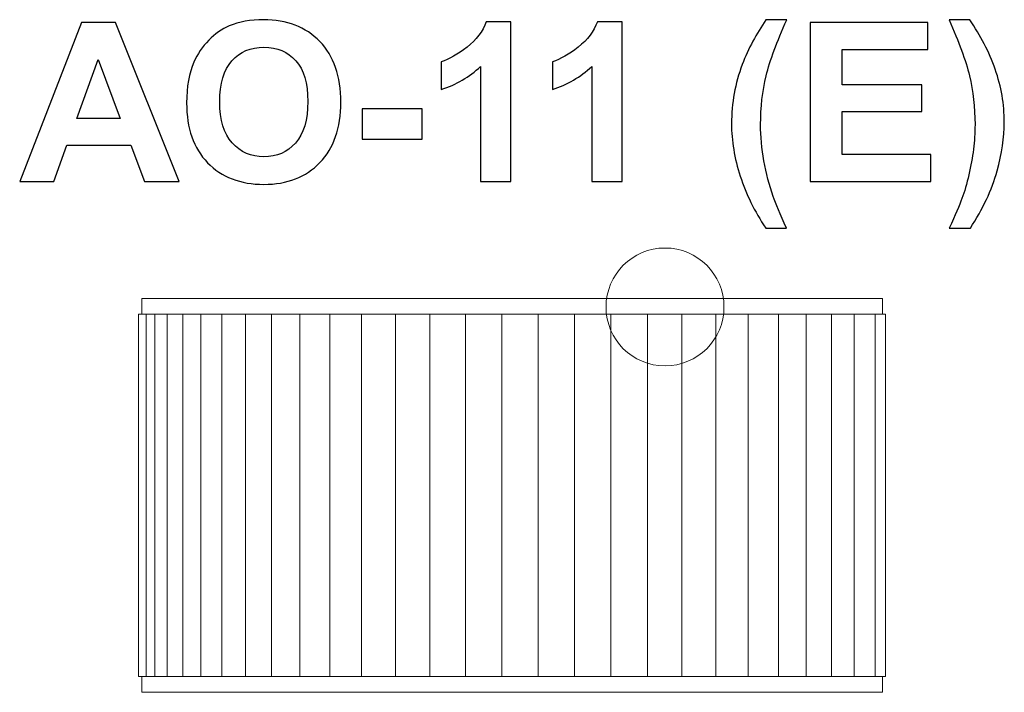
# Model space of a CAD drawing. Units: centimetres. Extents: x -9.82 to -7.31, y 11.94 to 13.65.
import ezdxf

# ---------------------------------------------------------------- set-up
doc = ezdxf.new("R2010")
doc.units = ezdxf.units.CM
doc.header["$MEASUREMENT"] = 0
doc.layers.add('layer 1', color=7, linetype='Continuous')

msp = doc.modelspace()

# ---------------------------------------------------------------- linework, layer by layer
at = {"layer": 'layer 1', "color": 254, "lineweight": 9}
for points in [[(-9.50707, 12.89972), (-7.62383, 12.89972), (-7.62383, 12.93972), (-9.50707, 12.93972), (-9.50707, 12.89972)], [(-9.51555, 11.97832), (-9.49617, 11.97832), (-9.49617, 12.89972), (-9.51555, 12.89972), (-9.51555, 11.97832)], [(-9.49617, 11.97832), (-9.47389, 11.97832), (-9.47389, 12.89972), (-9.49617, 12.89972), (-9.49617, 11.97832)], [(-9.47389, 11.97832), (-9.44247, 11.97832), (-9.44247, 12.89972), (-9.47389, 12.89972), (-9.47389, 11.97832)], [(-9.44246, 11.97832), (-9.4033, 11.97832), (-9.4033, 12.89972), (-9.44246, 12.89972), (-9.44246, 11.97832)], [(-9.4033, 11.97832), (-9.35716, 11.97832), (-9.35716, 12.89972), (-9.4033, 12.89972), (-9.4033, 11.97832)], [(-9.35716, 11.97832), (-9.30362, 11.97832), (-9.30362, 12.89972), (-9.35716, 12.89972), (-9.35716, 11.97832)], [(-9.30361, 11.97832), (-9.24329, 11.97832), (-9.24329, 12.89972), (-9.30361, 12.89972), (-9.30361, 11.97832)], [(-9.24328, 11.97832), (-9.17746, 11.97832), (-9.17746, 12.89972), (-9.24328, 12.89972), (-9.24328, 11.97832)], [(-9.17746, 11.97832), (-9.10538, 11.97832), (-9.10538, 12.89972), (-9.17746, 12.89972), (-9.17746, 11.97832)], [(-9.10538, 11.97832), (-9.0295, 11.97832), (-9.0295, 12.89972), (-9.10538, 12.89972), (-9.10538, 11.97832)], [(-9.0295, 11.97832), (-8.94864, 11.97832), (-8.94864, 12.89972), (-9.0295, 12.89972), (-9.0295, 11.97832)], [(-8.94864, 11.97832), (-8.8626, 11.97832), (-8.8626, 12.89972), (-8.94864, 12.89972), (-8.94864, 11.97832)], [(-8.8626, 11.97832), (-8.77456, 11.97832), (-8.77456, 12.89972), (-8.8626, 12.89972), (-8.8626, 11.97832)], [(-8.77455, 11.97832), (-8.68423, 11.97832), (-8.68423, 12.89972), (-8.77455, 12.89972), (-8.77455, 11.97832)], [(-8.68422, 11.97832), (-8.59172, 11.97832), (-8.59172, 12.89972), (-8.68422, 12.89972), (-8.68422, 11.97832)], [(-8.59172, 11.97832), (-8.49924, 11.97832), (-8.49924, 12.89972), (-8.59172, 12.89972), (-8.59172, 11.97832)], [(-8.49923, 11.97832), (-8.40673, 11.97832), (-8.40673, 12.89972), (-8.49923, 12.89972), (-8.49923, 11.97832)], [(-8.40673, 11.97832), (-8.31423, 11.97832), (-8.31423, 12.89972), (-8.40673, 12.89972), (-8.40673, 11.97832)], [(-8.31423, 11.97832), (-8.22173, 11.97832), (-8.22173, 12.89972), (-8.31423, 12.89972), (-8.31423, 11.97832)], [(-8.22173, 11.97832), (-8.13371, 11.97832), (-8.13371, 12.89972), (-8.22173, 12.89972), (-8.22173, 11.97832)], [(-8.1337, 11.97832), (-8.04734, 11.97832), (-8.04734, 12.89972), (-8.1337, 12.89972), (-8.1337, 11.97832)], [(-8.04734, 11.97832), (-7.96532, 11.97832), (-7.96532, 12.89972), (-8.04734, 12.89972), (-8.04734, 11.97832)], [(-7.96532, 11.97832), (-7.8886, 11.97832), (-7.8886, 12.89972), (-7.96532, 12.89972), (-7.96532, 11.97832)], [(-7.88859, 11.97832), (-7.81791, 11.97832), (-7.81791, 12.89972), (-7.88859, 12.89972), (-7.88859, 11.97832)], [(-7.8179, 11.97832), (-7.75356, 11.97832), (-7.75356, 12.89972), (-7.8179, 12.89972), (-7.8179, 11.97832)], [(-7.75355, 11.97832), (-7.69577, 11.97832), (-7.69577, 12.89972), (-7.75355, 12.89972), (-7.75355, 11.97832)], [(-7.69576, 11.97832), (-7.64286, 11.97832), (-7.64286, 12.89972), (-7.69576, 12.89972), (-7.69576, 11.97832)], [(-7.64285, 11.97832), (-7.61639, 11.97832), (-7.61639, 12.89972), (-7.64285, 12.89972), (-7.64285, 11.97832)], [(-9.50702, 11.93832), (-7.62378, 11.93832), (-7.62378, 11.97832), (-9.50702, 11.97832), (-9.50702, 11.93832)]]:
    msp.add_lwpolyline(points, close=True, dxfattribs=at)
msp.add_ellipse((-8.17688, 12.91832), major_axis=(0, 0.15), ratio=1, dxfattribs=at)
at = {"layer": 'layer 1', "color": 250}
for points, knots in [([(-9.39339, 13.43712), (-9.39339, 13.47833), (-9.38718, 13.51295), (-9.37486, 13.54098), (-9.37486, 13.54098), (-9.36573, 13.56158), (-9.35313, 13.58012), (-9.33723, 13.59648), (-9.33723, 13.59648), (-9.32133, 13.61285), (-9.30393, 13.62499), (-9.28502, 13.63298), (-9.28502, 13.63298), (-9.2598, 13.64361), (-9.23074, 13.64898), (-9.19781, 13.64898), (-9.19781, 13.64898), (-9.13817, 13.64898), (-9.09057, 13.63044), (-9.05473, 13.59347), (-9.05473, 13.59347), (-9.01898, 13.55641), (-9.0011, 13.50495), (-9.0011, 13.43901), (-9.0011, 13.43901), (-9.0011, 13.37362), (-9.01888, 13.32245), (-9.05435, 13.28557), (-9.05435, 13.28557), (-9.08981, 13.2486), (-9.13732, 13.23016), (-9.19668, 13.23016), (-9.19668, 13.23016), (-9.25679, 13.23016), (-9.30468, 13.24851), (-9.34014, 13.28529), (-9.34014, 13.28529), (-9.37561, 13.32198), (-9.39339, 13.37259), (-9.39339, 13.43712)], [0, 0, 0, 0, 0.0909091, 0.0909091, 0.0909091, 0.0909091, 0.1818182, 0.1818182, 0.1818182, 0.1818182, 0.2727273, 0.2727273, 0.2727273, 0.2727273, 0.3636364, 0.3636364, 0.3636364, 0.3636364, 0.4545455, 0.4545455, 0.4545455, 0.4545455, 0.5454545, 0.5454545, 0.5454545, 0.5454545, 0.6363636, 0.6363636, 0.6363636, 0.6363636, 0.7272727, 0.7272727, 0.7272727, 0.7272727, 0.8181818, 0.8181818, 0.8181818, 0.8181818, 1, 1, 1, 1]), ([(-7.86781, 13.11897), (-7.86781, 13.11897), (-7.92087, 13.11897), (-7.92087, 13.11897), (-7.92087, 13.11897), (-7.94918, 13.16139), (-7.97072, 13.20542), (-7.98559, 13.25123), (-7.98559, 13.25123), (-8.00036, 13.29695), (-8.00779, 13.34117), (-8.00779, 13.38397), (-8.00779, 13.38397), (-8.00779, 13.43703), (-7.99866, 13.48726), (-7.98051, 13.53468), (-7.98051, 13.53468), (-7.96461, 13.57579), (-7.94457, 13.6137), (-7.9203, 13.64841), (-7.9203, 13.64841), (-7.9203, 13.64841), (-7.86724, 13.64841), (-7.86724, 13.64841), (-7.86724, 13.64841), (-7.89255, 13.59281), (-7.91005, 13.5454), (-7.91955, 13.50646), (-7.91955, 13.50646), (-7.92905, 13.46742), (-7.93385, 13.42602), (-7.93385, 13.38228), (-7.93385, 13.38228), (-7.93385, 13.35218), (-7.93103, 13.32132), (-7.92538, 13.28971), (-7.92538, 13.28971), (-7.91964, 13.2582), (-7.91193, 13.22819), (-7.90205, 13.19968), (-7.90205, 13.19968), (-7.89556, 13.18096), (-7.88418, 13.15406), (-7.86781, 13.11897)], [0, 0, 0, 0, 0.0833333, 0.0833333, 0.0833333, 0.0833333, 0.1666667, 0.1666667, 0.1666667, 0.1666667, 0.25, 0.25, 0.25, 0.25, 0.3333333, 0.3333333, 0.3333333, 0.3333333, 0.4166667, 0.4166667, 0.4166667, 0.4166667, 0.5, 0.5, 0.5, 0.5, 0.5833333, 0.5833333, 0.5833333, 0.5833333, 0.6666667, 0.6666667, 0.6666667, 0.6666667, 0.75, 0.75, 0.75, 0.75, 0.8333333, 0.8333333, 0.8333333, 0.8333333, 1, 1, 1, 1]), ([(-7.45407, 13.11897), (-7.43874, 13.15171), (-7.42802, 13.17673), (-7.42171, 13.19413), (-7.42171, 13.19413), (-7.4155, 13.21163), (-7.40967, 13.23176), (-7.40431, 13.25453), (-7.40431, 13.25453), (-7.39904, 13.27729), (-7.39509, 13.29893), (-7.39246, 13.31934), (-7.39246, 13.31934), (-7.38992, 13.33985), (-7.3886, 13.36083), (-7.3886, 13.38228), (-7.3886, 13.38228), (-7.3886, 13.42602), (-7.3933, 13.46742), (-7.40271, 13.50646), (-7.40271, 13.50646), (-7.41212, 13.5454), (-7.42943, 13.59281), (-7.45464, 13.64841), (-7.45464, 13.64841), (-7.45464, 13.64841), (-7.40214, 13.64841), (-7.40214, 13.64841), (-7.40214, 13.64841), (-7.3743, 13.6089), (-7.35266, 13.56704), (-7.33723, 13.52282), (-7.33723, 13.52282), (-7.32181, 13.47852), (-7.31409, 13.43364), (-7.31409, 13.38811), (-7.31409, 13.38811), (-7.31409, 13.34973), (-7.32021, 13.30862), (-7.33234, 13.26469), (-7.33234, 13.26469), (-7.34608, 13.21549), (-7.36884, 13.16694), (-7.40045, 13.11897), (-7.40045, 13.11897), (-7.40045, 13.11897), (-7.45407, 13.11897), (-7.45407, 13.11897)], [0, 0, 0, 0, 0.0769231, 0.0769231, 0.0769231, 0.0769231, 0.1538462, 0.1538462, 0.1538462, 0.1538462, 0.2307692, 0.2307692, 0.2307692, 0.2307692, 0.3076923, 0.3076923, 0.3076923, 0.3076923, 0.3846154, 0.3846154, 0.3846154, 0.3846154, 0.4615385, 0.4615385, 0.4615385, 0.4615385, 0.5384615, 0.5384615, 0.5384615, 0.5384615, 0.6153846, 0.6153846, 0.6153846, 0.6153846, 0.6923077, 0.6923077, 0.6923077, 0.6923077, 0.7692308, 0.7692308, 0.7692308, 0.7692308, 0.8461538, 0.8461538, 0.8461538, 0.8461538, 1, 1, 1, 1]), ([(-9.41258, 13.2375), (-9.41258, 13.2375), (-9.50073, 13.2375), (-9.50073, 13.2375), (-9.50073, 13.2375), (-9.50073, 13.2375), (-9.53563, 13.3295), (-9.53563, 13.3295), (-9.53563, 13.3295), (-9.53563, 13.3295), (-9.69772, 13.3295), (-9.69772, 13.3295), (-9.69772, 13.3295), (-9.69772, 13.3295), (-9.7313, 13.2375), (-9.7313, 13.2375), (-9.7313, 13.2375), (-9.7313, 13.2375), (-9.81785, 13.2375), (-9.81785, 13.2375), (-9.81785, 13.2375), (-9.81785, 13.2375), (-9.66094, 13.64164), (-9.66094, 13.64164), (-9.66094, 13.64164), (-9.66094, 13.64164), (-9.57448, 13.64164), (-9.57448, 13.64164), (-9.57448, 13.64164), (-9.57448, 13.64164), (-9.41258, 13.2375), (-9.41258, 13.2375)], [0, 0, 0, 0, 0.1111111, 0.1111111, 0.1111111, 0.1111111, 0.2222222, 0.2222222, 0.2222222, 0.2222222, 0.3333333, 0.3333333, 0.3333333, 0.3333333, 0.4444444, 0.4444444, 0.4444444, 0.4444444, 0.5555556, 0.5555556, 0.5555556, 0.5555556, 0.6666667, 0.6666667, 0.6666667, 0.6666667, 0.7777778, 0.7777778, 0.7777778, 0.7777778, 1, 1, 1, 1]), ([(-8.56884, 13.2375), (-8.56884, 13.2375), (-8.64616, 13.2375), (-8.64616, 13.2375), (-8.64616, 13.2375), (-8.64616, 13.2375), (-8.64616, 13.53007), (-8.64616, 13.53007), (-8.64616, 13.53007), (-8.67439, 13.50354), (-8.70769, 13.48388), (-8.74607, 13.47118), (-8.74607, 13.47118), (-8.74607, 13.47118), (-8.74607, 13.54173), (-8.74607, 13.54173), (-8.74607, 13.54173), (-8.72584, 13.54832), (-8.70392, 13.56083), (-8.68031, 13.57936), (-8.68031, 13.57936), (-8.65661, 13.5978), (-8.64042, 13.61934), (-8.63158, 13.6439), (-8.63158, 13.6439), (-8.63158, 13.6439), (-8.56884, 13.6439), (-8.56884, 13.6439), (-8.56884, 13.6439), (-8.56884, 13.6439), (-8.56884, 13.2375), (-8.56884, 13.2375)], [0, 0, 0, 0, 0.1111111, 0.1111111, 0.1111111, 0.1111111, 0.2222222, 0.2222222, 0.2222222, 0.2222222, 0.3333333, 0.3333333, 0.3333333, 0.3333333, 0.4444444, 0.4444444, 0.4444444, 0.4444444, 0.5555556, 0.5555556, 0.5555556, 0.5555556, 0.6666667, 0.6666667, 0.6666667, 0.6666667, 0.7777778, 0.7777778, 0.7777778, 0.7777778, 1, 1, 1, 1]), ([(-8.28606, 13.2375), (-8.28606, 13.2375), (-8.36338, 13.2375), (-8.36338, 13.2375), (-8.36338, 13.2375), (-8.36338, 13.2375), (-8.36338, 13.53007), (-8.36338, 13.53007), (-8.36338, 13.53007), (-8.39161, 13.50354), (-8.42491, 13.48388), (-8.46329, 13.47118), (-8.46329, 13.47118), (-8.46329, 13.47118), (-8.46329, 13.54173), (-8.46329, 13.54173), (-8.46329, 13.54173), (-8.44306, 13.54832), (-8.42114, 13.56083), (-8.39753, 13.57936), (-8.39753, 13.57936), (-8.37383, 13.5978), (-8.35764, 13.61934), (-8.3488, 13.6439), (-8.3488, 13.6439), (-8.3488, 13.6439), (-8.28606, 13.6439), (-8.28606, 13.6439), (-8.28606, 13.6439), (-8.28606, 13.6439), (-8.28606, 13.2375), (-8.28606, 13.2375)], [0, 0, 0, 0, 0.1111111, 0.1111111, 0.1111111, 0.1111111, 0.2222222, 0.2222222, 0.2222222, 0.2222222, 0.3333333, 0.3333333, 0.3333333, 0.3333333, 0.4444444, 0.4444444, 0.4444444, 0.4444444, 0.5555556, 0.5555556, 0.5555556, 0.5555556, 0.6666667, 0.6666667, 0.6666667, 0.6666667, 0.7777778, 0.7777778, 0.7777778, 0.7777778, 1, 1, 1, 1]), ([(-7.80798, 13.2375), (-7.80798, 13.2375), (-7.80798, 13.64164), (-7.80798, 13.64164), (-7.80798, 13.64164), (-7.80798, 13.64164), (-7.50882, 13.64164), (-7.50882, 13.64164), (-7.50882, 13.64164), (-7.50882, 13.64164), (-7.50882, 13.57334), (-7.50882, 13.57334), (-7.50882, 13.57334), (-7.50882, 13.57334), (-7.72613, 13.57334), (-7.72613, 13.57334), (-7.72613, 13.57334), (-7.72613, 13.57334), (-7.72613, 13.4836), (-7.72613, 13.4836), (-7.72613, 13.4836), (-7.72613, 13.4836), (-7.52406, 13.4836), (-7.52406, 13.4836), (-7.52406, 13.4836), (-7.52406, 13.4836), (-7.52406, 13.4153), (-7.52406, 13.4153), (-7.52406, 13.4153), (-7.52406, 13.4153), (-7.72613, 13.4153), (-7.72613, 13.4153), (-7.72613, 13.4153), (-7.72613, 13.4153), (-7.72613, 13.3058), (-7.72613, 13.3058), (-7.72613, 13.3058), (-7.72613, 13.3058), (-7.50092, 13.3058), (-7.50092, 13.3058), (-7.50092, 13.3058), (-7.50092, 13.3058), (-7.50092, 13.2375), (-7.50092, 13.2375), (-7.50092, 13.2375), (-7.50092, 13.2375), (-7.80798, 13.2375), (-7.80798, 13.2375)], [0, 0, 0, 0, 0.0769231, 0.0769231, 0.0769231, 0.0769231, 0.1538462, 0.1538462, 0.1538462, 0.1538462, 0.2307692, 0.2307692, 0.2307692, 0.2307692, 0.3076923, 0.3076923, 0.3076923, 0.3076923, 0.3846154, 0.3846154, 0.3846154, 0.3846154, 0.4615385, 0.4615385, 0.4615385, 0.4615385, 0.5384615, 0.5384615, 0.5384615, 0.5384615, 0.6153846, 0.6153846, 0.6153846, 0.6153846, 0.6923077, 0.6923077, 0.6923077, 0.6923077, 0.7692308, 0.7692308, 0.7692308, 0.7692308, 0.8461538, 0.8461538, 0.8461538, 0.8461538, 1, 1, 1, 1]), ([(-9.30929, 13.43985), (-9.30929, 13.39404), (-9.29866, 13.35932), (-9.27749, 13.33562), (-9.27749, 13.33562), (-9.25632, 13.31201), (-9.22942, 13.30015), (-9.19687, 13.30015), (-9.19687, 13.30015), (-9.16423, 13.30015), (-9.13751, 13.31191), (-9.11653, 13.33534), (-9.11653, 13.33534), (-9.09565, 13.35885), (-9.0852, 13.39404), (-9.0852, 13.44098), (-9.0852, 13.44098), (-9.0852, 13.48736), (-9.09536, 13.52198), (-9.11578, 13.54474), (-9.11578, 13.54474), (-9.1361, 13.5676), (-9.1631, 13.57899), (-9.19687, 13.57899), (-9.19687, 13.57899), (-9.23055, 13.57899), (-9.25774, 13.56742), (-9.27834, 13.54437), (-9.27834, 13.54437), (-9.29894, 13.52123), (-9.30929, 13.48642), (-9.30929, 13.43985)], [0, 0, 0, 0, 0.1111111, 0.1111111, 0.1111111, 0.1111111, 0.2222222, 0.2222222, 0.2222222, 0.2222222, 0.3333333, 0.3333333, 0.3333333, 0.3333333, 0.4444444, 0.4444444, 0.4444444, 0.4444444, 0.5555556, 0.5555556, 0.5555556, 0.5555556, 0.6666667, 0.6666667, 0.6666667, 0.6666667, 0.7777778, 0.7777778, 0.7777778, 0.7777778, 1, 1, 1, 1]), ([(-9.56216, 13.3978), (-9.56216, 13.3978), (-9.61832, 13.54738), (-9.61832, 13.54738), (-9.61832, 13.54738), (-9.61832, 13.54738), (-9.67288, 13.3978), (-9.67288, 13.3978), (-9.67288, 13.3978), (-9.67288, 13.3978), (-9.56216, 13.3978), (-9.56216, 13.3978)], [0, 0, 0, 0, 0.25, 0.25, 0.25, 0.25, 0.5, 0.5, 0.5, 0.5, 1, 1, 1, 1]), ([(-8.94701, 13.34531), (-8.94701, 13.34531), (-8.94701, 13.42264), (-8.94701, 13.42264), (-8.94701, 13.42264), (-8.94701, 13.42264), (-8.79461, 13.42264), (-8.79461, 13.42264), (-8.79461, 13.42264), (-8.79461, 13.42264), (-8.79461, 13.34531), (-8.79461, 13.34531), (-8.79461, 13.34531), (-8.79461, 13.34531), (-8.94701, 13.34531), (-8.94701, 13.34531)], [0, 0, 0, 0, 0.2, 0.2, 0.2, 0.2, 0.4, 0.4, 0.4, 0.4, 0.6, 0.6, 0.6, 0.6, 1, 1, 1, 1])]:
    msp.add_open_spline(points, degree=3, knots=knots, dxfattribs=at)

doc.saveas('drawing.dxf')
